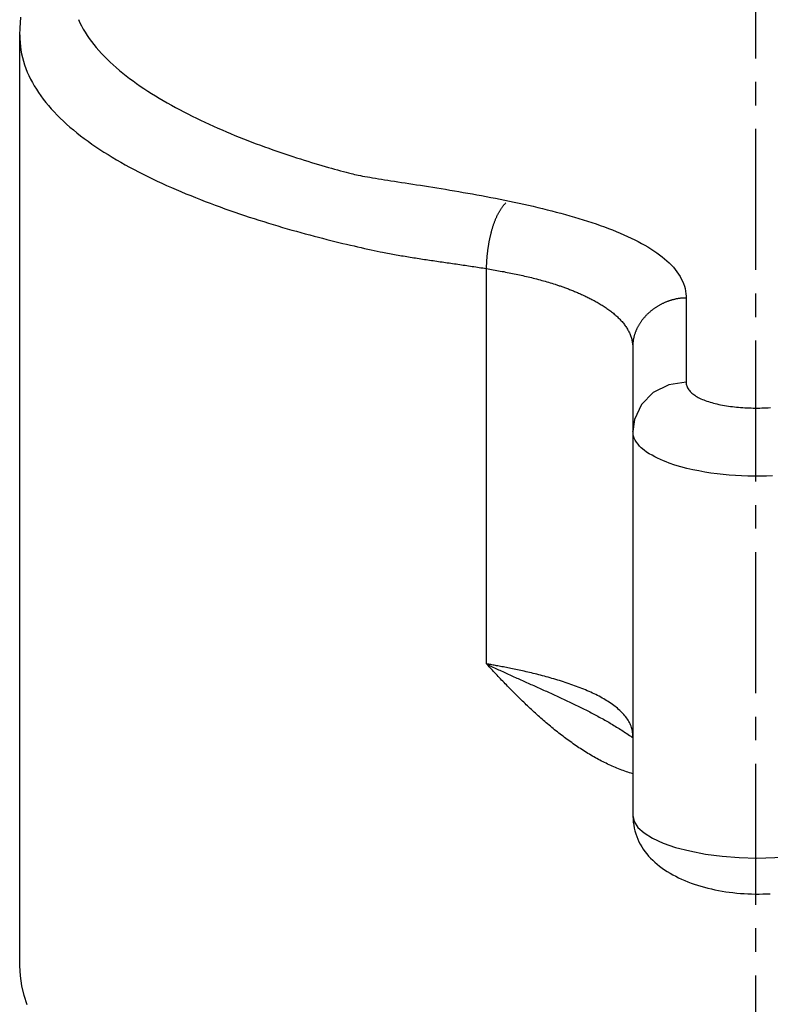
# Model space of a CAD drawing. Extents: x 933 to 1276, y -68 to 589.
# Drawn here: x 961 to 984, y 369 to 398 of the extents above; entities that cross this region are included whole.
import ezdxf

# ---------------------------------------------------------------- set-up
doc = ezdxf.new("R2010")
doc.units = 0
doc.header["$MEASUREMENT"] = 0
doc.linetypes.add('AI9-LTYPE1', pattern=[6.350001, 4.233333, -0.705556, 0.705556, -0.705556])
doc.layers.add('EBENE_1', color=160, linetype='CONTINUOUS')

msp = doc.modelspace()

# ---------------------------------------------------------------- linework, layer by layer
at = {"layer": 'EBENE_1', "color": 7, "linetype": 'AI9-LTYPE1'}
msp.add_line((983.2504, 414.21672), (983.2504, -52.43859), dxfattribs=at)
at = {"layer": 'EBENE_1', "color": 7}
for points in [[(981.16783, 387.56996), (980.64853, 387.48717), (980.18215, 387.25398), (979.82844, 386.90027), (979.61778, 386.44858), (979.56536, 386.08752)], [(983.76382, 384.75548), (983.5757, 384.74813), (983.38758, 384.74813), (983.20729, 384.74813), (983.01917, 384.74813), (982.83105, 384.75548), (982.65027, 384.76282), (982.46215, 384.77801), (982.28186, 384.7932), (982.09374, 384.81573), (981.91297, 384.83827), (981.7322, 384.86815), (981.54407, 384.90637), (981.36379, 384.93625), (981.18301, 384.98132), (981.00959, 385.02639), (980.82931, 385.07881), (980.65637, 385.13907), (980.56574, 385.17679), (980.48294, 385.20717), (980.3928, 385.2444), (980.31001, 385.28261), (980.22722, 385.32719), (980.14442, 385.37275), (980.06163, 385.41782), (979.97884, 385.47073), (979.90388, 385.5305), (979.82109, 385.59811), (979.76818, 385.65102), (979.72311, 385.70344), (979.67803, 385.76369), (979.64031, 385.82395), (979.61043, 385.88421), (979.59524, 385.91458), (979.5874, 385.95182), (979.58005, 385.99689), (979.57271, 386.04196), (979.56536, 386.08752)], [(979.56536, 374.56649), (979.60259, 374.38621), (979.71576, 374.20543), (979.90388, 374.03984), (980.15961, 373.8821), (980.4756, 373.7317), (980.85184, 373.60334), (981.28051, 373.4985), (981.74738, 373.40787), (982.24414, 373.34027), (982.76344, 373.30254), (983.29008, 373.28736), (983.82408, 373.30254), (984.34337, 373.34027), (984.84013, 373.40787), (985.30652, 373.49067), (985.73568, 373.60334), (986.11192, 373.7317), (986.43525, 373.87475), (986.69098, 374.0325), (986.87911, 374.20543), (986.99227, 374.37837), (987.02951, 374.55963), (987.02951, 374.56649)]]:
    msp.add_lwpolyline(points, dxfattribs=at)
for points in [[(961.38953, 368.88406, 0), (961.29909, 369.16676, 0), (961.23226, 369.45571, 0), (961.1896, 369.75064, 0), (961.17196, 370.05154, 0), (961.1714, 370.11753, 0), (961.1714, 370.138, 0), (961.1714, 370.17384, 0), (961.1714, 370.22503, 0), (961.1714, 370.29101, 0), (961.1714, 370.3715, 0), (961.1714, 370.46621, 0), (961.1714, 370.57456, 0), (961.1714, 370.69686, 0), (961.1714, 370.83224, 0), (961.1714, 370.98041, 0), (961.1714, 371.14139, 0), (961.1714, 371.31459, 0), (961.1714, 371.50002, 0), (961.1714, 371.69683, 0), (961.1714, 371.9053, 0), (961.1714, 372.12458, 0), (961.1714, 372.35494, 0), (961.1714, 372.59555, 0), (961.1714, 372.84611, 0), (961.1714, 373.10663, 0), (961.1714, 373.37653, 0), (961.1714, 373.65581, 0), (961.1714, 373.94392, 0), (961.1714, 374.24055, 0), (961.1714, 374.54544, 0), (961.1714, 374.85828, 0), (961.1714, 375.17852, 0), (961.1714, 375.50644, 0), (961.1714, 375.84119, 0), (961.1714, 376.18247, 0), (961.1714, 376.5303, 0), (961.1714, 376.88382, 0), (961.1714, 377.24359, 0), (961.1714, 377.60848, 0), (961.1714, 377.97849, 0), (961.1714, 378.35334, 0), (961.1714, 378.73274, 0), (961.1714, 379.11612, 0), (961.1714, 379.50348, 0), (961.1714, 379.89453, 0), (961.1714, 380.28844, 0), (961.1714, 380.68547, 0), (961.1714, 381.08534, 0), (961.1714, 381.48721, 0), (961.1714, 381.89106, 0), (961.1714, 382.29662, 0), (961.1714, 382.70361, 0), (961.1714, 383.11145, 0), (961.1714, 383.52014, 0), (961.1714, 383.92911, 0), (961.1714, 384.33837, 0), (961.1714, 384.74735, 0), (961.1714, 385.15575, 0), (961.1714, 385.56331, 0), (961.1714, 385.96972, 0), (961.1714, 386.37472, 0), (961.1714, 386.77772, 0), (961.1714, 387.17901, 0), (961.1714, 387.57747, 0), (961.1714, 387.97336, 0), (961.1714, 388.36641, 0), (961.1714, 388.75576, 0), (961.1714, 389.1417, 0), (961.1714, 389.52365, 0), (961.1714, 389.90106, 0), (961.1714, 390.2742, 0), (961.1714, 390.64222, 0), (961.1714, 391.00484, 0), (961.1714, 391.36234, 0), (961.1714, 391.71358, 0), (961.1714, 392.05885, 0), (961.1714, 392.39757, 0), (961.1714, 392.72947, 0), (961.1714, 393.05426, 0), (961.1714, 393.37166, 0), (961.1714, 393.68138, 0), (961.1714, 393.98313, 0), (961.1714, 394.27636, 0), (961.1714, 394.56076, 0), (961.1714, 394.83635, 0), (961.1714, 395.10255, 0), (961.1714, 395.35937, 0), (961.1714, 395.60595, 0), (961.1714, 395.84258, 0), (961.1714, 396.06839, 0), (961.1714, 396.28341, 0), (961.1714, 396.48704, 0), (961.1714, 396.67958, 0), (961.1714, 396.8599, 0), (961.1714, 397.02826, 0), (961.1714, 397.1844, 0), (961.1714, 397.32746, 0), (961.1714, 397.45772, 0), (961.1714, 397.57432, 0), (961.1714, 397.67728, 0), (961.1714, 397.7663, 0), (961.1714, 397.84109, 0), (961.1714, 397.9011, 0), (961.1714, 397.94632, 0), (961.1714, 397.97619, 0), (961.1714, 397.99041, 0), (961.17595, 398.19177, 0), (961.20382, 398.51997, 0)], [(962.92902, 398.452, 0), (962.97396, 398.35445, 0), (963.02288, 398.25803, 0), (963.07549, 398.16247, 0), (963.1318, 398.06805, 0), (963.19181, 397.9742, 0), (963.25523, 397.88148, 0), (963.32207, 397.7899, 0), (963.39232, 397.69889, 0), (963.46569, 397.6093, 0), (963.54248, 397.52028, 0), (963.62212, 397.4324, 0), (963.7046, 397.34538, 0), (963.7902, 397.25949, 0), (963.87865, 397.17445, 0), (963.96966, 397.09026, 0), (964.06323, 397.00722, 0), (964.15936, 396.92502, 0), (964.25805, 396.84397, 0), (964.35901, 396.76377, 0), (964.46197, 396.68442, 0), (964.56748, 396.60621, 0), (964.6747, 396.52913, 0), (964.78391, 396.45291, 0), (964.89512, 396.37754, 0), (965.00803, 396.30331, 0), (965.12264, 396.22994, 0), (965.23896, 396.1577, 0), (965.35642, 396.08631, 0), (965.47559, 396.01606, 0), (965.59618, 395.94667, 0), (965.71762, 395.87841, 0), (965.84048, 395.81101, 0), (965.9642, 395.74474, 0), (966.08905, 395.67933, 0), (966.21476, 395.61505, 0), (966.34103, 395.55163, 0), (966.46816, 395.48934, 0), (966.59558, 395.4282, 0), (966.72384, 395.3679, 0), (966.85211, 395.30846, 0), (966.98095, 395.25016, 0), (967.11007, 395.19299, 0), (967.23919, 395.13697, 0), (967.36831, 395.08179, 0), (967.49714, 395.02747, 0), (967.62626, 394.97429, 0), (967.75481, 394.92224, 0), (967.88308, 394.87105, 0), (968.01106, 394.82099, 0), (968.13819, 394.77207, 0), (968.26504, 394.72401, 0), (968.39103, 394.67708, 0), (968.51617, 394.63129, 0), (968.64045, 394.58636, 0), (968.7636, 394.54256, 0), (968.8859, 394.4999, 0), (969.00705, 394.45809, 0), (969.12679, 394.41742, 0), (969.2451, 394.37789, 0), (969.36199, 394.33921, 0), (969.47746, 394.30167, 0), (969.59122, 394.26526, 0), (969.70328, 394.23, 0), (969.81334, 394.19558, 0), (969.9217, 394.16231, 0), (970.02807, 394.13017, 0), (970.13216, 394.09889, 0), (970.23426, 394.06874, 0), (970.3338, 394.03973, 0), (970.43136, 394.01186, 0), (970.52606, 393.98512, 0), (970.61849, 393.95924, 0), (970.70808, 393.9345, 0), (970.79511, 393.91089, 0), (970.87929, 393.88843, 0), (970.96035, 393.86681, 0), (971.03856, 393.84662, 0), (971.11336, 393.82728, 0), (971.16598, 393.8142, 0), (971.21632, 393.80254, 0), (971.27064, 393.79059, 0), (971.32922, 393.77836, 0), (971.39151, 393.76613, 0), (971.45778, 393.75362, 0), (971.52774, 393.74082, 0), (971.6014, 393.72774, 0), (971.67847, 393.71437, 0), (971.75896, 393.70072, 0), (971.84286, 393.68678, 0), (971.93017, 393.67256, 0), (972.02033, 393.65806, 0), (972.1139, 393.64327, 0), (972.21003, 393.62819, 0), (972.30929, 393.61255, 0), (972.41139, 393.59663, 0), (972.51605, 393.58041, 0), (972.62355, 393.56392, 0), (972.73333, 393.54685, 0), (972.84539, 393.52951, 0), (972.96001, 393.51187, 0), (973.07661, 393.49367, 0), (973.19549, 393.47518, 0), (973.31637, 393.45613, 0), (973.43923, 393.43679, 0), (973.5638, 393.41688, 0), (973.69007, 393.3964, 0), (973.81806, 393.37564, 0), (973.94746, 393.35431, 0), (974.07857, 393.33241, 0), (974.21082, 393.31023, 0), (974.34421, 393.28748, 0), (974.47902, 393.26387, 0), (974.61496, 393.24027, 0), (974.75176, 393.21581, 0), (974.88941, 393.19078, 0), (975.02763, 393.16518, 0), (975.16671, 393.13902, 0), (975.30664, 393.11257, 0), (975.44685, 393.08526, 0), (975.58734, 393.05739, 0), (975.72812, 393.02895, 0), (975.86919, 392.99966, 0), (976.01054, 392.97008, 0), (976.15189, 392.93965, 0), (976.29295, 392.90865, 0), (976.43402, 392.8768, 0), (976.5748, 392.84437, 0), (976.71501, 392.81138, 0), (976.85494, 392.77754, 0), (976.9943, 392.74312, 0), (977.13309, 392.70814, 0), (977.27102, 392.67202, 0), (977.40811, 392.63562, 0), (977.54434, 392.59808, 0), (977.67943, 392.55997, 0), (977.81367, 392.521, 0), (977.94649, 392.48147, 0), (978.07788, 392.44109, 0), (978.20786, 392.39985, 0), (978.33669, 392.35776, 0), (978.46354, 392.31481, 0), (978.58896, 392.2713, 0), (978.71239, 392.22664, 0), (978.83412, 392.18142, 0), (978.95357, 392.13507, 0), (979.07131, 392.08785, 0), (979.18678, 392.04007, 0), (979.29969, 391.99116, 0), (979.41061, 391.94139, 0), (979.51897, 391.89076, 0), (979.62448, 391.83928, 0), (979.72772, 391.78667, 0), (979.82812, 391.7332, 0), (979.92567, 391.67888, 0), (980.02037, 391.6237, 0), (980.11195, 391.56739, 0), (980.2004, 391.50994, 0), (980.28544, 391.45164, 0), (980.36735, 391.39248, 0), (980.44584, 391.33219, 0), (980.52093, 391.27104, 0), (980.59231, 391.20876, 0), (980.66, 391.14533, 0), (980.72399, 391.08077, 0), (980.784, 391.01536, 0), (980.84003, 390.94881, 0), (980.89208, 390.88141, 0), (980.93986, 390.81258, 0), (980.98337, 390.7429, 0), (981.02262, 390.67208, 0), (981.05732, 390.59984, 0), (981.08746, 390.52675, 0), (981.11306, 390.45252, 0), (981.13382, 390.37715, 0), (981.14975, 390.30037, 0), (981.16084, 390.22272, 0), (981.16681, 390.14366, 0), (981.16795, 390.09047, 0), (981.16795, 390.08905, 0), (981.16795, 390.08649, 0), (981.16795, 390.08223, 0), (981.16795, 390.07654, 0), (981.16795, 390.06943, 0), (981.16795, 390.06118, 0), (981.16795, 390.05151, 0), (981.16795, 390.04042, 0), (981.16795, 390.02819, 0), (981.16795, 390.01454, 0), (981.16795, 389.99975, 0), (981.16795, 389.98382, 0), (981.16795, 389.96676, 0), (981.16795, 389.94856, 0), (981.16795, 389.92922, 0), (981.16795, 389.90874, 0), (981.16795, 389.88741, 0), (981.16795, 389.86522, 0), (981.16795, 389.84162, 0), (981.16795, 389.81744, 0), (981.16795, 389.79242, 0), (981.16795, 389.76625, 0), (981.16795, 389.73923, 0), (981.16795, 389.71165, 0), (981.16795, 389.68321, 0), (981.16795, 389.65391, 0), (981.16795, 389.62405, 0), (981.16795, 389.59333, 0), (981.16795, 389.56205, 0), (981.16795, 389.52991, 0), (981.16795, 389.49749, 0), (981.16795, 389.4645, 0), (981.16795, 389.43065, 0), (981.16795, 389.39652, 0), (981.16795, 389.36211, 0), (981.16795, 389.32685, 0), (981.16795, 389.29158, 0), (981.16795, 389.25574, 0), (981.16795, 389.21934, 0), (981.16795, 389.18294, 0), (981.16795, 389.14625, 0), (981.16795, 389.10899, 0), (981.16795, 389.07173, 0), (981.16795, 389.03419, 0), (981.16795, 388.99665, 0), (981.16795, 388.95882, 0), (981.16795, 388.921, 0), (981.16795, 388.88289, 0), (981.16795, 388.84506, 0), (981.16795, 388.80695, 0), (981.16795, 388.76913, 0), (981.16795, 388.73102, 0), (981.16795, 388.69319, 0), (981.16795, 388.65536, 0), (981.16795, 388.61782, 0), (981.16795, 388.58028, 0), (981.16795, 388.54302, 0), (981.16795, 388.50605, 0), (981.16795, 388.46936, 0), (981.16795, 388.43296, 0), (981.16795, 388.39684, 0), (981.16795, 388.361, 0), (981.16795, 388.32574, 0), (981.16795, 388.29076, 0), (981.16795, 388.25634, 0), (981.16795, 388.22221, 0), (981.16795, 388.18865, 0), (981.16795, 388.15566, 0), (981.16795, 388.12324, 0), (981.16795, 388.09139, 0), (981.16795, 388.06039, 0), (981.16795, 388.02996, 0), (981.16795, 388.00009, 0), (981.16795, 387.97108, 0), (981.16795, 387.94264, 0), (981.16795, 387.91506, 0), (981.16795, 387.88832, 0), (981.16795, 387.86244, 0), (981.16795, 387.83741, 0), (981.16795, 387.81352, 0), (981.16795, 387.7902, 0), (981.16795, 387.76802, 0), (981.16795, 387.74697, 0), (981.16795, 387.72678, 0), (981.16795, 387.70772, 0), (981.16795, 387.68981, 0), (981.16795, 387.67303, 0), (981.16795, 387.65738, 0), (981.16795, 387.64288, 0), (981.16795, 387.62951, 0), (981.16795, 387.61757, 0), (981.16795, 387.60676, 0), (981.16795, 387.59738, 0), (981.16795, 387.58913, 0), (981.16795, 387.58259, 0), (981.16795, 387.57718, 0), (981.16795, 387.5732, 0), (981.16795, 387.57093, 0), (981.16795, 387.57007, 0), (981.1688, 387.5422, 0), (981.1725, 387.51177, 0), (981.17847, 387.48162, 0), (981.18701, 387.45233, 0), (981.19781, 387.42389, 0), (981.2109, 387.39573, 0), (981.22654, 387.36843, 0), (981.24417, 387.34169, 0), (981.26408, 387.31553, 0), (981.28598, 387.28993, 0), (981.31015, 387.26519, 0), (981.33632, 387.24101, 0), (981.36419, 387.21741, 0), (981.39434, 387.19437, 0), (981.42619, 387.17219, 0), (981.45975, 387.15029, 0), (981.4953, 387.12924, 0), (981.53227, 387.10905, 0), (981.57124, 387.08914, 0), (981.61162, 387.07009, 0), (981.65343, 387.0516, 0), (981.69694, 387.03368, 0), (981.74188, 387.01662, 0), (981.78824, 386.99984, 0), (981.83573, 386.98391, 0), (981.88465, 386.96855, 0), (981.93499, 386.95405, 0), (981.98618, 386.93983, 0), (982.0388, 386.92646, 0), (982.09227, 386.91366, 0), (982.14716, 386.90143, 0), (982.20262, 386.89006, 0), (982.25921, 386.87897, 0), (982.31666, 386.86873, 0), (982.37468, 386.85934, 0), (982.43384, 386.85024, 0), (982.49356, 386.84199, 0), (982.55386, 386.83403, 0), (982.61501, 386.82692, 0), (982.67644, 386.82066, 0), (982.73872, 386.81469, 0), (982.80129, 386.80957, 0), (982.86414, 386.80502, 0), (982.92728, 386.80104, 0), (982.99099, 386.79763, 0), (983.05498, 386.79507, 0), (983.11897, 386.79308, 0), (983.18325, 386.79165, 0), (983.24752, 386.7908, 0), (983.3118, 386.7908, 0), (983.37607, 386.79109, 0), (983.44035, 386.79222, 0), (983.50463, 386.79393, 0), (983.56862, 386.79649, 0), (983.63232, 386.79933, 0), (983.69603, 386.80303, 0)], [(961.16656, 397.99154, 0), (961.16884, 397.87494, 0), (961.17595, 397.75919, 0), (961.18761, 397.64457, 0), (961.2041, 397.53109, 0), (961.22486, 397.41875, 0), (961.25046, 397.30755, 0), (961.28032, 397.1972, 0), (961.31445, 397.08827, 0), (961.35285, 396.9802, 0), (961.39551, 396.87355, 0), (961.44215, 396.76775, 0), (961.49249, 396.66309, 0), (961.54709, 396.55928, 0), (961.6054, 396.45689, 0), (961.66768, 396.35564, 0), (961.73338, 396.25525, 0), (961.80278, 396.15599, 0), (961.87558, 396.05787, 0), (961.95209, 395.9606, 0), (962.03172, 395.86476, 0), (962.11448, 395.76977, 0), (962.20066, 395.67591, 0), (962.28996, 395.5832, 0), (962.38211, 395.49134, 0), (962.4771, 395.40089, 0), (962.57522, 395.31102, 0), (962.6759, 395.22257, 0), (962.77942, 395.13526, 0), (962.88579, 395.0488, 0), (962.99443, 394.96319, 0), (963.10535, 394.87901, 0), (963.21883, 394.79568, 0), (963.33458, 394.71349, 0), (963.45261, 394.63215, 0), (963.57263, 394.55223, 0), (963.69493, 394.47288, 0), (963.81921, 394.39495, 0), (963.9452, 394.31788, 0), (964.0729, 394.24194, 0), (964.20259, 394.16686, 0), (964.3337, 394.09291, 0), (964.46652, 394.02011, 0), (964.60076, 393.94815, 0), (964.73642, 393.87705, 0), (964.87322, 393.80737, 0), (965.01144, 393.73854, 0), (965.1508, 393.67057, 0), (965.29129, 393.60374, 0), (965.43293, 393.53804, 0), (965.57513, 393.47319, 0), (965.71847, 393.4092, 0), (965.86238, 393.34663, 0), (966.00686, 393.28463, 0), (966.15219, 393.22377, 0), (966.29781, 393.16405, 0), (966.44399, 393.10517, 0), (966.59046, 393.04744, 0), (966.73721, 392.99056, 0), (966.88425, 392.93481, 0), (967.03129, 392.87992, 0), (967.17861, 392.82589, 0), (967.32565, 392.77299, 0), (967.4724, 392.72123, 0), (967.61915, 392.67003, 0), (967.76562, 392.62026, 0), (967.91152, 392.57106, 0), (968.05714, 392.52299, 0), (968.20218, 392.47607, 0), (968.34638, 392.42999, 0), (968.49029, 392.38477, 0), (968.63306, 392.34041, 0), (968.77498, 392.29718, 0), (968.91633, 392.25508, 0), (969.05625, 392.21356, 0), (969.19533, 392.17318, 0), (969.33298, 392.13364, 0), (969.4695, 392.09525, 0), (969.60459, 392.05771, 0), (969.73826, 392.02102, 0), (969.87051, 391.98547, 0), (970.00105, 391.95077, 0), (970.13017, 391.91693, 0), (970.2573, 391.88394, 0), (970.38244, 391.85208, 0), (970.50587, 391.82108, 0), (970.62731, 391.79094, 0), (970.74676, 391.76164, 0), (970.86394, 391.73349, 0), (970.97884, 391.70618, 0), (971.09146, 391.67973, 0), (971.20181, 391.65414, 0), (971.30932, 391.62968, 0), (971.41455, 391.60607, 0), (971.51722, 391.58332, 0), (971.61676, 391.56142, 0), (971.71374, 391.54037, 0), (971.80788, 391.52018, 0), (971.89917, 391.50113, 0), (971.98705, 391.48292, 0), (972.05389, 391.46899, 0), (972.10565, 391.45875, 0), (972.15741, 391.44851, 0), (972.20917, 391.43827, 0), (972.26094, 391.42832, 0), (972.31298, 391.41865, 0), (972.36503, 391.40898, 0), (972.41708, 391.39931, 0), (972.46912, 391.38992, 0), (972.52145, 391.38054, 0), (972.57378, 391.37144, 0), (972.62583, 391.36234, 0), (972.67844, 391.35352, 0), (972.73077, 391.3447, 0), (972.78311, 391.33589, 0), (972.83572, 391.32707, 0), (972.88834, 391.31854, 0), (972.94095, 391.31001, 0), (972.99357, 391.30176, 0), (973.04646, 391.29351, 0), (973.09908, 391.28526, 0), (973.15198, 391.27701, 0), (973.20459, 391.26877, 0), (973.25749, 391.2608, 0), (973.31039, 391.25284, 0), (973.36329, 391.24488, 0), (973.41648, 391.2372, 0), (973.46938, 391.22923, 0), (973.52228, 391.22156, 0), (973.57546, 391.21359, 0), (973.62836, 391.20591, 0), (973.68154, 391.19823, 0), (973.73473, 391.19055, 0), (973.78763, 391.18288, 0), (973.84081, 391.1752, 0), (973.89399, 391.16752, 0), (973.94718, 391.16012, 0), (974.00036, 391.15244, 0), (974.05354, 391.14477, 0), (974.10673, 391.13709, 0), (974.15991, 391.12941, 0), (974.2131, 391.12173, 0), (974.26628, 391.11405, 0), (974.31946, 391.10637, 0), (974.37265, 391.09869, 0), (974.42583, 391.09101, 0), (974.47902, 391.08305, 0), (974.5322, 391.07537, 0), (974.58538, 391.06741, 0), (974.63828, 391.05944, 0), (974.69147, 391.05148, 0), (974.74465, 391.04323, 0), (974.79755, 391.03527, 0), (974.85073, 391.02702, 0), (974.90392, 391.01877, 0), (974.95682, 391.01053, 0), (975.00972, 391.00199, 0), (975.0629, 390.99346, 0), (975.1158, 390.98493, 0), (975.1687, 390.97611, 0), (975.2216, 390.96758, 0), (975.27421, 390.95848, 0), (975.32711, 390.94966, 0), (975.38001, 390.94056, 0), (975.43263, 390.93118, 0), (975.48524, 390.92179, 0), (975.53786, 390.91241, 0), (975.59047, 390.90274, 0), (975.64309, 390.89307, 0), (975.69542, 390.8834, 0), (975.74803, 390.87316, 0), (975.80036, 390.8632, 0), (975.85269, 390.85297, 0), (975.90503, 390.84244, 0), (975.95707, 390.83192, 0), (976.0094, 390.82111, 0), (976.06145, 390.81002, 0), (976.11349, 390.79893, 0), (976.16554, 390.78784, 0), (976.2173, 390.77618, 0), (976.26906, 390.76452, 0), (976.32083, 390.75285, 0), (976.37259, 390.74091, 0), (976.42407, 390.72868, 0), (976.47554, 390.71617, 0), (976.52702, 390.70337, 0), (976.5785, 390.69057, 0), (976.62969, 390.67749, 0), (976.68088, 390.6644, 0), (976.73208, 390.65075, 0), (976.78299, 390.6371, 0), (976.83389, 390.62317, 0), (976.8848, 390.60895, 0), (976.93571, 390.59444, 0), (976.98633, 390.57994, 0), (977.03667, 390.56486, 0), (977.0873, 390.54979, 0), (977.13764, 390.53443, 0), (977.18798, 390.51879, 0), (977.23519, 390.50372, 0), (977.25908, 390.49575, 0), (977.28354, 390.48779, 0), (977.30857, 390.47983, 0), (977.33388, 390.47129, 0), (977.35948, 390.46248, 0), (977.38564, 390.45366, 0), (977.41209, 390.44456, 0), (977.43882, 390.43517, 0), (977.46613, 390.42579, 0), (977.49343, 390.41583, 0), (977.5213, 390.40588, 0), (977.54946, 390.39564, 0), (977.5779, 390.38512, 0), (977.60662, 390.37431, 0), (977.63563, 390.3635, 0), (977.66493, 390.35241, 0), (977.69422, 390.34104, 0), (977.72408, 390.32937, 0), (977.75395, 390.31743, 0), (977.78381, 390.30548, 0), (977.81424, 390.29297, 0), (977.84467, 390.28046, 0), (977.8751, 390.26766, 0), (977.90582, 390.25486, 0), (977.93653, 390.24149, 0), (977.96753, 390.22813, 0), (977.99853, 390.21448, 0), (978.02953, 390.20054, 0), (978.06082, 390.18632, 0), (978.0921, 390.1721, 0), (978.1231, 390.15731, 0), (978.15439, 390.14252, 0), (978.18567, 390.12745, 0), (978.21696, 390.11209, 0), (978.24824, 390.09673, 0), (978.27953, 390.0808, 0), (978.31081, 390.06488, 0), (978.34181, 390.04867, 0), (978.37281, 390.03217, 0), (978.40381, 390.01568, 0), (978.43481, 389.99861, 0), (978.46553, 389.98155, 0), (978.49596, 389.9642, 0), (978.52639, 389.94656, 0), (978.55682, 389.92865, 0), (978.58697, 389.91073, 0), (978.61683, 389.89224, 0), (978.64641, 389.87376, 0), (978.67599, 389.85499, 0), (978.70528, 389.83593, 0), (978.73429, 389.81688, 0), (978.76302, 389.79725, 0), (978.79174, 389.77763, 0), (978.8199, 389.75772, 0), (978.84777, 389.73753, 0), (978.87536, 389.71705, 0), (978.90266, 389.69657, 0), (978.92968, 389.67553, 0), (978.95613, 389.65448, 0), (978.98229, 389.63315, 0), (979.00817, 389.61154, 0), (979.03349, 389.58992, 0), (979.05851, 389.56774, 0), (979.08326, 389.54555, 0), (979.10743, 389.52309, 0), (979.13104, 389.50033, 0), (979.15436, 389.4773, 0), (979.17711, 389.45426, 0), (979.19929, 389.43065, 0), (979.22091, 389.40705, 0), (979.24224, 389.38316, 0), (979.26272, 389.35898, 0), (979.28291, 389.33481, 0), (979.30253, 389.31007, 0), (979.3213, 389.28532, 0), (979.33979, 389.26029, 0), (979.35742, 389.23498, 0), (979.37477, 389.20939, 0), (979.39127, 389.1835, 0), (979.40691, 389.15762, 0), (979.42227, 389.13117, 0), (979.43677, 389.10472, 0), (979.45042, 389.07799, 0), (979.46351, 389.05097, 0), (979.47602, 389.02395, 0), (979.4874, 388.99637, 0), (979.49849, 388.96878, 0), (979.50844, 388.94091, 0), (979.51783, 388.91275, 0), (979.52636, 388.88431, 0), (979.53404, 388.85587, 0), (979.54115, 388.82686, 0), (979.54712, 388.79785, 0), (979.55224, 388.76856, 0), (979.55679, 388.73898, 0), (979.56021, 388.70912, 0), (979.56276, 388.67897, 0), (979.56447, 388.64882, 0), (979.56532, 388.61839, 0), (979.56532, 388.60616, 0), (979.56532, 388.59649, 0), (979.56532, 388.57829, 0), (979.56532, 388.55212, 0), (979.56532, 388.51828, 0), (979.56532, 388.47647, 0), (979.56532, 388.42727, 0), (979.56532, 388.37067, 0), (979.56532, 388.30668, 0), (979.56561, 388.23587, 0), (979.56561, 388.15794, 0), (979.56561, 388.07375, 0), (979.56561, 387.98274, 0), (979.56561, 387.88548, 0), (979.56561, 387.78195, 0), (979.56561, 387.67246, 0), (979.56561, 387.55699, 0), (979.56589, 387.43612, 0), (979.56589, 387.30956, 0), (979.56589, 387.17788, 0), (979.56589, 387.04079, 0), (979.56589, 386.89887, 0), (979.56589, 386.75212, 0), (979.56618, 386.60082, 0), (979.56618, 386.44496, 0), (979.56618, 386.28484, 0), (979.56618, 386.12046, 0), (979.56618, 385.95237, 0), (979.56646, 385.78031, 0), (979.56646, 385.60483, 0), (979.56646, 385.42565, 0), (979.56646, 385.24335, 0), (979.56646, 385.05792, 0), (979.56675, 384.86964, 0), (979.56675, 384.67852, 0), (979.56675, 384.48484, 0), (979.56675, 384.28889, 0), (979.56703, 384.09065, 0), (979.56703, 383.89015, 0), (979.56703, 383.68794, 0), (979.56703, 383.48402, 0), (979.56732, 383.27839, 0), (979.56732, 383.07163, 0), (979.56732, 382.86344, 0), (979.56732, 382.65441, 0), (979.5676, 382.44423, 0), (979.5676, 382.23377, 0), (979.5676, 382.02246, 0), (979.5676, 381.81086, 0), (979.56788, 381.59898, 0), (979.56788, 381.38738, 0), (979.56788, 381.17578, 0), (979.56788, 380.96447, 0), (979.56817, 380.75372, 0), (979.56817, 380.54355, 0), (979.56817, 380.33423, 0), (979.56845, 380.12604, 0), (979.56845, 379.91899, 0), (979.56845, 379.71337, 0), (979.56845, 379.50917, 0), (979.56874, 379.30667, 0), (979.56874, 379.10616, 0), (979.56874, 378.90765, 0), (979.56874, 378.71141, 0), (979.56874, 378.51744, 0), (979.56902, 378.32604, 0), (979.56902, 378.13748, 0), (979.56902, 377.95176, 0), (979.56902, 377.76889, 0), (979.56931, 377.58971, 0), (979.56931, 377.41367, 0), (979.56931, 377.24132, 0), (979.56931, 377.07266, 0), (979.56931, 376.90799, 0), (979.56959, 376.7473, 0), (979.56959, 376.59088, 0), (979.56959, 376.43901, 0), (979.56959, 376.29169, 0), (979.56959, 376.1492, 0), (979.56988, 376.01183, 0), (979.56988, 375.8793, 0), (979.56988, 375.75217, 0), (979.56988, 375.63073, 0), (979.56988, 375.51469, 0), (979.56988, 375.40462, 0), (979.56988, 375.30053, 0), (979.57016, 375.20241, 0), (979.57016, 375.11083, 0), (979.57016, 375.02551, 0), (979.57016, 374.94702, 0), (979.57016, 374.87535, 0), (979.57016, 374.81079, 0), (979.57016, 374.75334, 0), (979.57016, 374.70328, 0), (979.57016, 374.66062, 0), (979.57016, 374.62564, 0), (979.57016, 374.59862, 0), (979.57016, 374.57985, 0), (979.57016, 374.56904, 0), (979.57044, 374.54544, 0), (979.57357, 374.45243, 0), (979.58125, 374.36114, 0), (979.59348, 374.27184, 0), (979.60969, 374.18452, 0), (979.62988, 374.09892, 0), (979.65434, 374.01502, 0), (979.68278, 373.93339, 0), (979.71521, 373.85348, 0), (979.75104, 373.77526, 0), (979.79086, 373.69933, 0), (979.83409, 373.6251, 0), (979.88101, 373.55258, 0), (979.93135, 373.48204, 0), (979.98482, 373.4135, 0), (980.0417, 373.34695, 0), (980.10143, 373.28211, 0), (980.16457, 373.21897, 0), (980.23026, 373.1581, 0), (980.29909, 373.09895, 0), (980.37076, 373.04178, 0), (980.44499, 372.98632, 0), (980.52178, 372.93286, 0), (980.60113, 372.88138, 0), (980.68304, 372.83161, 0), (980.76694, 372.78383, 0), (980.8534, 372.73804, 0), (980.94185, 372.69395, 0), (981.03229, 372.65186, 0), (981.12472, 372.61176, 0), (981.21886, 372.57337, 0), (981.31499, 372.53696, 0), (981.41282, 372.50255, 0), (981.51208, 372.46984, 0), (981.61304, 372.43913, 0), (981.71543, 372.4104, 0), (981.81895, 372.38338, 0), (981.92362, 372.35836, 0), (982.0297, 372.33532, 0), (982.13664, 372.31427, 0), (982.24471, 372.29493, 0), (982.35335, 372.27759, 0), (982.46313, 372.26194, 0), (982.5732, 372.24858, 0), (982.68412, 372.23692, 0), (982.7956, 372.22696, 0), (982.90737, 372.21928, 0), (983.01943, 372.21331, 0), (983.13177, 372.20904, 0), (983.24411, 372.20705, 0), (983.35674, 372.20677, 0), (983.46908, 372.20847, 0), (983.58142, 372.21217, 0), (983.69347, 372.21758, 0)], [(979.56532, 375.81587, 0), (979.51754, 375.8301, 0), (979.46976, 375.84488, 0), (979.42227, 375.86024, 0), (979.37477, 375.87617, 0), (979.32728, 375.89266, 0), (979.27978, 375.90973, 0), (979.23257, 375.92736, 0), (979.18536, 375.94528, 0), (979.13843, 375.96377, 0), (979.0915, 375.98282, 0), (979.04458, 376.00216, 0), (978.99765, 376.02207, 0), (978.95101, 376.04255, 0), (978.90437, 376.06359, 0), (978.85801, 376.08492, 0), (978.81165, 376.10682, 0), (978.76529, 376.12901, 0), (978.71922, 376.15176, 0), (978.67314, 376.17479, 0), (978.62707, 376.1984, 0), (978.58128, 376.22257, 0), (978.53549, 376.24675, 0), (978.48999, 376.27178, 0), (978.4442, 376.2968, 0), (978.39898, 376.3224, 0), (978.35347, 376.34857, 0), (978.30854, 376.37502, 0), (978.26332, 376.40175, 0), (978.21838, 376.42877, 0), (978.17344, 376.45636, 0), (978.12879, 376.48423, 0), (978.08414, 376.51238, 0), (978.03977, 376.54082, 0), (977.99541, 376.56983, 0), (977.95104, 376.59884, 0), (977.90696, 376.62842, 0), (977.86287, 376.65828, 0), (977.81907, 376.68843, 0), (977.77528, 376.71886, 0), (977.73176, 376.74958, 0), (977.68825, 376.78058, 0), (977.64473, 376.81186, 0), (977.6015, 376.84343, 0), (977.55856, 376.87557, 0), (977.51561, 376.90742, 0), (977.47267, 376.93985, 0), (977.43001, 376.97255, 0), (977.38735, 377.00554, 0), (977.34497, 377.03853, 0), (977.30259, 377.07181, 0), (977.2605, 377.10537, 0), (977.21841, 377.13921, 0), (977.1766, 377.17306, 0), (977.13479, 377.20747, 0), (977.09327, 377.2416, 0), (977.05203, 377.2763, 0), (977.01051, 377.31099, 0), (976.96956, 377.34598, 0), (976.9286, 377.38096, 0), (976.88765, 377.41622, 0), (976.84698, 377.45178, 0), (976.80631, 377.48733, 0), (976.76592, 377.52288, 0), (976.72582, 377.55871, 0), (976.68572, 377.59483, 0), (976.64562, 377.63095, 0), (976.60608, 377.66707, 0), (976.56627, 377.70347, 0), (976.52702, 377.73988, 0), (976.48749, 377.77628, 0), (976.44852, 377.81297, 0), (976.40956, 377.84966, 0), (976.3706, 377.88663, 0), (976.33192, 377.92332, 0), (976.29352, 377.96029, 0), (976.25513, 377.99727, 0), (976.21702, 378.03424, 0), (976.17919, 378.07121, 0), (976.14137, 378.10847, 0), (976.10382, 378.14544, 0), (976.06628, 378.1827, 0), (976.02903, 378.21995, 0), (975.99177, 378.25693, 0), (975.9548, 378.29418, 0), (975.91811, 378.33144, 0), (975.88142, 378.3687, 0), (975.84502, 378.40567, 0), (975.8089, 378.44293, 0), (975.77278, 378.4799, 0), (975.73694, 378.51716, 0), (975.70139, 378.55413, 0), (975.66584, 378.5911, 0), (975.63057, 378.62808, 0), (975.59531, 378.66477, 0), (975.56033, 378.70174, 0), (975.52563, 378.73843, 0), (975.49121, 378.77511, 0), (975.4568, 378.81152, 0), (975.42239, 378.84792, 0), (975.38854, 378.88433, 0), (975.3547, 378.92073, 0), (975.32114, 378.95685, 0), (975.28786, 378.99268, 0), (975.25459, 379.02852, 0), (975.2216, 379.06436, 0), (975.18861, 379.09991, 0), (975.1778, 379.11327, 0), (975.1778, 379.12038, 0), (975.1778, 379.13375, 0), (975.1778, 379.15309, 0), (975.1778, 379.17812, 0), (975.1778, 379.20912, 0), (975.1778, 379.24552, 0), (975.1778, 379.28761, 0), (975.1778, 379.33482, 0), (975.1778, 379.38744, 0), (975.1778, 379.44517, 0), (975.1778, 379.50803, 0), (975.1778, 379.57572, 0), (975.1778, 379.64824, 0), (975.1778, 379.72531, 0), (975.1778, 379.80694, 0), (975.1778, 379.89311, 0), (975.1778, 379.98355, 0), (975.1778, 380.07798, 0), (975.1778, 380.17667, 0), (975.1778, 380.27934, 0), (975.1778, 380.38599, 0), (975.1778, 380.49605, 0), (975.1778, 380.60981, 0), (975.1778, 380.72727, 0), (975.1778, 380.84786, 0), (975.1778, 380.97158, 0), (975.1778, 381.09871, 0), (975.1778, 381.22868, 0), (975.1778, 381.36178, 0), (975.1778, 381.49744, 0), (975.1778, 381.63595, 0), (975.1778, 381.77673, 0), (975.1778, 381.92007, 0), (975.1778, 382.06569, 0), (975.1778, 382.21358, 0), (975.1778, 382.36346, 0), (975.1778, 382.51533, 0), (975.1778, 382.66891, 0), (975.1778, 382.82448, 0), (975.1778, 382.98147, 0), (975.1778, 383.13989, 0), (975.1778, 383.29972, 0), (975.1778, 383.4607, 0), (975.1778, 383.62281, 0), (975.1778, 383.78606, 0), (975.1778, 383.95016, 0), (975.1778, 384.11511, 0), (975.1778, 384.28035, 0), (975.1778, 384.44645, 0), (975.1778, 384.61282, 0), (975.1778, 384.77977, 0), (975.1778, 384.94672, 0), (975.1778, 385.11366, 0), (975.1778, 385.28032, 0), (975.1778, 385.44727, 0), (975.1778, 385.61365, 0), (975.1778, 385.77974, 0), (975.1778, 385.94526, 0), (975.1778, 386.10993, 0), (975.1778, 386.27404, 0), (975.1778, 386.43728, 0), (975.1778, 386.5994, 0), (975.1778, 386.76037, 0), (975.1778, 386.92021, 0), (975.1778, 387.0789, 0), (975.1778, 387.2359, 0), (975.1778, 387.39118, 0), (975.1778, 387.54476, 0), (975.1778, 387.69663, 0), (975.1778, 387.84651, 0), (975.1778, 387.99441, 0), (975.1778, 388.14002, 0), (975.1778, 388.28336, 0), (975.1778, 388.42443, 0), (975.1778, 388.56265, 0), (975.1778, 388.69831, 0), (975.1778, 388.83141, 0), (975.1778, 388.96138, 0), (975.1778, 389.08851, 0), (975.1778, 389.21223, 0), (975.1778, 389.3331, 0), (975.1778, 389.45028, 0), (975.1778, 389.56404, 0), (975.1778, 389.67439, 0), (975.1778, 389.78076, 0), (975.1778, 389.88343, 0), (975.1778, 389.98212, 0), (975.1778, 390.07682, 0), (975.1778, 390.16698, 0), (975.1778, 390.25315, 0), (975.1778, 390.33478, 0), (975.1778, 390.41214, 0), (975.1778, 390.48438, 0), (975.1778, 390.55206, 0), (975.1778, 390.61492, 0), (975.1778, 390.67265, 0), (975.1778, 390.72527, 0), (975.1778, 390.77248, 0), (975.1778, 390.81457, 0), (975.1778, 390.85097, 0), (975.1778, 390.88197, 0), (975.1778, 390.907, 0), (975.1778, 390.92634, 0), (975.1778, 390.93971, 0), (975.1778, 390.94682, 0), (975.1778, 390.95393, 0), (975.1778, 390.97042, 0), (975.17808, 390.9872, 0), (975.17837, 391.00427, 0), (975.17865, 391.02133, 0), (975.17894, 391.03897, 0), (975.17951, 391.0566, 0), (975.18008, 391.07423, 0), (975.18064, 391.09215, 0), (975.18121, 391.11035, 0), (975.18207, 391.12884, 0), (975.18292, 391.14733, 0), (975.18406, 391.16581, 0), (975.18491, 391.18487, 0), (975.18633, 391.20364, 0), (975.18747, 391.22269, 0), (975.18889, 391.24203, 0), (975.19031, 391.26137, 0), (975.19174, 391.281, 0), (975.19316, 391.30062, 0), (975.19486, 391.32053, 0), (975.19686, 391.34044, 0), (975.19856, 391.36034, 0), (975.20055, 391.38054, 0), (975.20254, 391.40073, 0), (975.20482, 391.42121, 0), (975.20709, 391.4414, 0), (975.20937, 391.46216, 0), (975.21193, 391.48264, 0), (975.21449, 391.5034, 0), (975.21705, 391.52416, 0), (975.21989, 391.54492, 0), (975.22274, 391.56569, 0), (975.22558, 391.58673, 0), (975.22871, 391.60778, 0), (975.23184, 391.62882, 0), (975.23497, 391.64987, 0), (975.23838, 391.67092, 0), (975.24179, 391.69225, 0), (975.24549, 391.71358, 0), (975.24919, 391.73462, 0), (975.25288, 391.75595, 0), (975.25658, 391.77728, 0), (975.26056, 391.79861, 0), (975.26483, 391.81966, 0), (975.26909, 391.84099, 0), (975.27336, 391.86232, 0), (975.27763, 391.88365, 0), (975.28218, 391.90498, 0), (975.28701, 391.92631, 0), (975.29156, 391.94736, 0), (975.2964, 391.96869, 0), (975.30152, 391.98973, 0), (975.30664, 392.01106, 0), (975.31176, 392.03211, 0), (975.31716, 392.05316, 0), (975.32256, 392.0742, 0), (975.32797, 392.09496, 0), (975.33365, 392.11601, 0), (975.33963, 392.13677, 0), (975.3456, 392.15753, 0), (975.35157, 392.17801, 0), (975.35754, 392.19877, 0), (975.3638, 392.21925, 0), (975.37034, 392.23973, 0), (975.37688, 392.25992, 0), (975.38343, 392.28011, 0), (975.39025, 392.30031, 0), (975.39708, 392.32021, 0), (975.40419, 392.34012, 0), (975.4113, 392.35975, 0), (975.41841, 392.37937, 0), (975.4258, 392.39899, 0), (975.43348, 392.41833, 0), (975.44116, 392.43767, 0), (975.44884, 392.45673, 0), (975.4568, 392.4755, 0), (975.46477, 392.49427, 0), (975.47301, 392.51304, 0), (975.48126, 392.53153, 0), (975.48951, 392.54973, 0), (975.49833, 392.56793, 0), (975.50686, 392.58585, 0), (975.51567, 392.60348, 0), (975.52477, 392.62111, 0), (975.53388, 392.63846, 0), (975.54298, 392.65581, 0), (975.55236, 392.67259, 0), (975.56203, 392.68937, 0), (975.57142, 392.70587, 0), (975.58137, 392.72236, 0), (975.59133, 392.73829, 0), (975.60128, 392.75422, 0), (975.61152, 392.76986, 0), (975.62176, 392.7855, 0), (975.63228, 392.80057, 0), (975.64309, 392.81536, 0), (975.65389, 392.83015, 0), (975.6647, 392.84466, 0), (975.67579, 392.85859, 0), (975.68689, 392.87253, 0), (975.69826, 392.88618, 0), (975.70992, 392.89955, 0), (975.72158, 392.91263, 0), (975.73324, 392.92543, 0), (975.74519, 392.93794, 0), (975.75742, 392.95017, 0)], [(981.16795, 390.09047, 0), (981.14946, 390.09076, 0), (981.13069, 390.09047, 0), (981.11221, 390.09019, 0), (981.09372, 390.08962, 0), (981.07523, 390.08877, 0), (981.05646, 390.08763, 0), (981.03798, 390.08649, 0), (981.01949, 390.08479, 0), (981.001, 390.08308, 0), (980.98223, 390.08109, 0), (980.96375, 390.07881, 0), (980.94526, 390.07625, 0), (980.92649, 390.07341, 0), (980.908, 390.07028, 0), (980.88952, 390.06715, 0), (980.87103, 390.06374, 0), (980.85254, 390.06004, 0), (980.83406, 390.05606, 0), (980.81586, 390.05208, 0), (980.79737, 390.04753, 0), (980.77888, 390.04298, 0), (980.76068, 390.03814, 0), (980.74248, 390.03331, 0), (980.72428, 390.0279, 0), (980.70608, 390.0225, 0), (980.68787, 390.01681, 0), (980.66967, 390.01084, 0), (980.65175, 390.00487, 0), (980.63355, 389.99861, 0), (980.61563, 389.99207, 0), (980.59772, 389.98524, 0), (980.58008, 389.97842, 0), (980.56217, 389.97131, 0), (980.54453, 389.96391, 0), (980.5269, 389.95623, 0), (980.50927, 389.94856, 0), (980.49192, 389.94059, 0), (980.47457, 389.93263, 0), (980.45722, 389.9241, 0), (980.43987, 389.91556, 0), (980.42281, 389.90703, 0), (980.40574, 389.89793, 0), (980.38868, 389.88883, 0), (980.3719, 389.87973, 0), (980.35512, 389.87034, 0), (980.33834, 389.86067, 0), (980.32184, 389.85072, 0), (980.30535, 389.84077, 0), (980.28914, 389.83053, 0), (980.27293, 389.82029, 0), (980.25671, 389.80948, 0), (980.24079, 389.79896, 0), (980.22486, 389.78787, 0), (980.20893, 389.77677, 0), (980.19329, 389.76568, 0), (980.17793, 389.75431, 0), (980.16229, 389.74265, 0), (980.14722, 389.73099, 0), (980.13214, 389.71904, 0), (980.11707, 389.70681, 0), (980.10228, 389.69458, 0), (980.08749, 389.68235, 0), (980.07299, 389.66984, 0), (980.05848, 389.65704, 0), (980.04426, 389.64424, 0), (980.03004, 389.63116, 0), (980.01611, 389.61808, 0), (980.00246, 389.60471, 0), (979.9888, 389.59134, 0), (979.97515, 389.57769, 0), (979.96179, 389.56376, 0), (979.9487, 389.54982, 0), (979.93591, 389.53588, 0), (979.92311, 389.52166, 0), (979.91031, 389.50744, 0), (979.89808, 389.49294, 0), (979.88585, 389.47843, 0), (979.87362, 389.46364, 0), (979.86168, 389.44886, 0), (979.85001, 389.43378, 0), (979.83864, 389.41871, 0), (979.82726, 389.40335, 0), (979.81617, 389.38799, 0), (979.80536, 389.37235, 0), (979.79456, 389.35671, 0), (979.78403, 389.34107, 0), (979.77379, 389.32514, 0), (979.76384, 389.30921, 0), (979.75389, 389.293, 0), (979.74422, 389.27679, 0), (979.73483, 389.26029, 0), (979.72573, 389.24408, 0), (979.71663, 389.2273, 0), (979.7081, 389.21081, 0), (979.69956, 389.19403, 0), (979.69132, 389.17696, 0), (979.68307, 389.1599, 0), (979.67539, 389.14283, 0), (979.66771, 389.12577, 0), (979.6606, 389.10842, 0), (979.65349, 389.09079, 0), (979.64666, 389.07344, 0), (979.64012, 389.05581, 0), (979.63387, 389.03817, 0), (979.62761, 389.02026, 0), (979.62192, 389.00234, 0), (979.61652, 388.98442, 0), (979.61111, 388.96622, 0), (979.60628, 388.94802, 0), (979.60144, 388.92982, 0), (979.59689, 388.91161, 0), (979.59291, 388.89313, 0), (979.58893, 388.87464, 0), (979.58523, 388.85615, 0), (979.5821, 388.83738, 0), (979.57898, 388.81861, 0), (979.57613, 388.79984, 0), (979.57386, 388.78107, 0), (979.57158, 388.76202, 0), (979.56988, 388.74296, 0), (979.56817, 388.72391, 0), (979.56703, 388.70485, 0), (979.56589, 388.68551, 0), (979.56532, 388.66617, 0), (979.56504, 388.64683, 0), (979.56504, 388.62749, 0), (979.56532, 388.60815, 0)], [(979.56532, 376.89946, 0), (979.56675, 376.93956, 0), (979.56646, 376.97938, 0), (979.56419, 377.01863, 0), (979.56021, 377.05759, 0), (979.55423, 377.09627, 0), (979.54655, 377.13438, 0), (979.53745, 377.17192, 0), (979.52636, 377.20918, 0), (979.51356, 377.24587, 0), (979.49906, 377.28227, 0), (979.48313, 377.31839, 0), (979.4655, 377.35394, 0), (979.44644, 377.38921, 0), (979.42568, 377.4239, 0), (979.4035, 377.45832, 0), (979.37989, 377.49216, 0), (979.35486, 377.52572, 0), (979.32841, 377.55871, 0), (979.30054, 377.5917, 0), (979.27153, 377.62384, 0), (979.2411, 377.65598, 0), (979.20925, 377.68755, 0), (979.17626, 377.71855, 0), (979.14213, 377.74926, 0), (979.10686, 377.7797, 0), (979.07046, 377.80984, 0), (979.03292, 377.83942, 0), (978.99424, 377.86843, 0), (978.95442, 377.89744, 0), (978.91347, 377.92588, 0), (978.87194, 377.95404, 0), (978.829, 377.98162, 0), (978.78548, 378.00893, 0), (978.74083, 378.03594, 0), (978.69561, 378.06239, 0), (978.64925, 378.08856, 0), (978.60233, 378.11444, 0), (978.55455, 378.14004, 0), (978.50591, 378.16506, 0), (978.45643, 378.18981, 0), (978.40666, 378.21427, 0), (978.35603, 378.23816, 0), (978.30484, 378.26205, 0), (978.25279, 378.28537, 0), (978.20046, 378.30812, 0), (978.14756, 378.33087, 0), (978.09438, 378.35306, 0), (978.04034, 378.37496, 0), (977.98602, 378.39657, 0), (977.93141, 378.4179, 0), (977.87624, 378.43866, 0), (977.82107, 378.45914, 0), (977.76532, 378.47933, 0), (977.70929, 378.49924, 0), (977.65298, 378.51887, 0), (977.59667, 378.53792, 0), (977.53979, 378.55669, 0), (977.48319, 378.57518, 0), (977.42631, 378.59338, 0), (977.36914, 378.6113, 0), (977.31226, 378.62893, 0), (977.2551, 378.64599, 0), (977.19793, 378.66306, 0), (977.14105, 378.67955, 0), (977.08389, 378.69577, 0), (977.027, 378.71169, 0), (976.97041, 378.72733, 0), (976.91381, 378.74269, 0), (976.85721, 378.75777, 0), (976.80119, 378.77255, 0), (976.74516, 378.78678, 0), (976.68942, 378.801, 0), (976.63424, 378.81465, 0), (976.57907, 378.82801, 0), (976.52446, 378.84138, 0), (976.47014, 378.85418, 0), (976.41639, 378.86669, 0), (976.3632, 378.87892, 0), (976.3103, 378.89115, 0), (976.25797, 378.90281, 0), (976.20621, 378.91419, 0), (976.1553, 378.92528, 0), (976.10468, 378.93609, 0), (976.05491, 378.94661, 0), (976.0057, 378.95685, 0), (975.95707, 378.9668, 0), (975.90958, 378.97647, 0), (975.86265, 378.98614, 0), (975.81657, 378.99524, 0), (975.77107, 379.00406, 0), (975.7267, 379.01259, 0), (975.68319, 379.02084, 0), (975.64081, 379.02909, 0), (975.59929, 379.03677, 0), (975.55862, 379.04445, 0), (975.51909, 379.05156, 0), (975.48041, 379.05867, 0), (975.44315, 379.06549, 0), (975.40675, 379.07203, 0), (975.37148, 379.07801, 0), (975.33764, 379.08426, 0), (975.30493, 379.08995, 0), (975.27336, 379.09536, 0), (975.24321, 379.10047, 0), (975.2142, 379.10559, 0), (975.18662, 379.11014, 0), (975.20539, 379.09848, 0), (975.24663, 379.07829, 0), (975.28786, 379.0581, 0), (975.32939, 379.03819, 0), (975.37063, 379.01828, 0), (975.41215, 378.99866, 0), (975.45396, 378.97875, 0), (975.49548, 378.95913, 0), (975.53729, 378.9395, 0), (975.5791, 378.91988, 0), (975.6209, 378.90054, 0), (975.66271, 378.88091, 0), (975.70452, 378.86157, 0), (975.74661, 378.84223, 0), (975.7887, 378.82289, 0), (975.83051, 378.80356, 0), (975.8726, 378.7845, 0), (975.91498, 378.76516, 0), (975.95707, 378.74611, 0), (975.99916, 378.72705, 0), (976.04154, 378.70799, 0), (976.08392, 378.68894, 0), (976.12601, 378.66988, 0), (976.16838, 378.65083, 0), (976.21076, 378.63177, 0), (976.25314, 378.61272, 0), (976.29551, 378.59395, 0), (976.33817, 378.57489, 0), (976.38055, 378.55584, 0), (976.42293, 378.53707, 0), (976.4653, 378.51801, 0), (976.50796, 378.49896, 0), (976.55034, 378.48019, 0), (976.593, 378.46113, 0), (976.63538, 378.44236, 0), (976.67804, 378.4233, 0), (976.72042, 378.40425, 0), (976.76308, 378.38519, 0), (976.80545, 378.36642, 0), (976.84783, 378.34737, 0), (976.89049, 378.32831, 0), (976.93287, 378.30926, 0), (976.97553, 378.2902, 0), (977.0179, 378.27086, 0), (977.06028, 378.25181, 0), (977.10266, 378.23247, 0), (977.14532, 378.21341, 0), (977.18769, 378.19407, 0), (977.23007, 378.17473, 0), (977.27216, 378.15539, 0), (977.31454, 378.13606, 0), (977.35692, 378.11643, 0), (977.39901, 378.09709, 0), (977.44138, 378.07747, 0), (977.48348, 378.05784, 0), (977.52557, 378.03794, 0), (977.56794, 378.01831, 0), (977.60975, 377.9984, 0), (977.65184, 377.97849, 0), (977.69394, 377.95859, 0), (977.73574, 377.93839, 0), (977.77755, 377.91849, 0), (977.81964, 377.89829, 0), (977.86117, 377.87782, 0), (977.90297, 377.85762, 0), (977.94478, 377.83715, 0), (977.9863, 377.81667, 0), (978.02783, 377.79591, 0), (978.06935, 377.77514, 0), (978.11059, 377.75438, 0), (978.15211, 377.73334, 0), (978.19335, 377.71229, 0), (978.23459, 377.69125, 0), (978.27555, 377.66991, 0), (978.31678, 377.64858, 0), (978.35774, 377.62697, 0), (978.39869, 377.60564, 0), (978.43936, 377.58374, 0), (978.48003, 377.56184, 0), (978.5207, 377.53994, 0), (978.56137, 377.51804, 0), (978.60176, 377.49557, 0), (978.64214, 377.47339, 0), (978.68225, 377.45092, 0), (978.72263, 377.42817, 0), (978.76273, 377.40542, 0), (978.80255, 377.38267, 0), (978.84237, 377.35963, 0), (978.88218, 377.33631, 0), (978.922, 377.31299, 0), (978.96153, 377.28938, 0), (979.00078, 377.26577, 0), (979.04031, 377.24217, 0), (979.07956, 377.21799, 0), (979.11852, 377.19382, 0), (979.15749, 377.16965, 0), (979.19645, 377.14519, 0), (979.23513, 377.12044, 0), (979.27381, 377.0957, 0), (979.3122, 377.07067, 0), (979.3506, 377.04564, 0), (979.38871, 377.02005, 0), (979.42682, 376.99474, 0), (979.46493, 376.96885, 0), (979.50276, 376.94297, 0), (979.5403, 376.91681, 0), (979.56532, 376.89946, 0), (979.56532, 376.89946, 0), (979.56532, 376.89946, 0), (979.56532, 376.89946, 0), (979.56532, 376.89946, 0), (979.56532, 376.89946, 0), (979.56532, 376.89946, 0), (979.56532, 376.89946, 0), (979.56532, 376.89946, 0), (979.56532, 376.89946, 0), (979.56532, 376.89946, 0), (979.56532, 376.89946, 0), (979.56532, 376.89946, 0), (979.56532, 376.89946, 0), (979.56532, 376.89946, 0), (979.56532, 376.89946, 0), (979.56532, 376.89946, 0), (979.56532, 376.89946, 0), (979.56532, 376.89946, 0), (979.56532, 376.89946, 0), (979.56532, 376.89946, 0), (979.56532, 376.89946, 0), (979.56532, 376.89946, 0), (979.56532, 376.89946, 0), (979.56532, 376.89946, 0), (979.56532, 376.89946, 0), (979.56532, 376.89946, 0), (979.56532, 376.89946, 0), (979.56532, 376.89946, 0), (979.56532, 376.89946, 0), (979.56532, 376.89946, 0), (979.56532, 376.89946, 0), (979.56532, 376.89946, 0), (979.56532, 376.89946, 0), (979.56532, 376.89946, 0), (979.56532, 376.89946, 0), (979.56532, 376.89946, 0), (979.56532, 376.89946, 0), (979.56532, 376.89946, 0), (979.56532, 376.89946, 0), (979.56532, 376.89946, 0), (979.56532, 376.89946, 0), (979.56532, 376.89946, 0), (979.56532, 376.89946, 0), (979.56532, 376.89946, 0), (979.56532, 376.89946, 0), (979.56532, 376.89946, 0), (979.56532, 376.89946, 0), (979.56532, 376.89946, 0), (979.56532, 376.89946, 0), (979.56532, 376.89946, 0), (979.56532, 376.89946, 0), (979.56532, 376.89946, 0), (979.56532, 376.89946, 0), (979.56532, 376.89946, 0), (979.56532, 376.89946, 0), (979.56532, 376.89946, 0), (979.56532, 376.89946, 0), (979.56532, 376.89946, 0), (979.56532, 376.89946, 0), (979.56532, 376.89946, 0), (979.56532, 376.89946, 0), (979.56532, 376.89946, 0), (979.56532, 376.89946, 0), (979.56532, 376.89946, 0), (979.56532, 376.89946, 0), (979.56532, 376.89946, 0), (979.56532, 376.89946, 0), (979.56532, 376.89946, 0), (979.56532, 376.89946, 0), (979.56532, 376.89946, 0), (979.56532, 376.89946, 0), (979.56532, 376.89946, 0), (979.56532, 376.89946, 0), (979.56532, 376.89946, 0), (979.56532, 376.89946, 0), (979.56532, 376.89946, 0), (979.56532, 376.89946, 0), (979.56532, 376.89946, 0), (979.56532, 376.89946, 0), (979.56532, 376.89946, 0), (979.56532, 376.89946, 0), (979.56532, 376.89946, 0), (979.56532, 376.89946, 0), (979.56532, 376.89946, 0), (979.56532, 376.89946, 0), (979.56532, 376.89946, 0), (979.56532, 376.89946, 0), (979.56532, 376.89946, 0), (979.56532, 376.89946, 0), (979.56532, 376.89946, 0), (979.56532, 376.89946, 0), (979.56532, 376.89946, 0), (979.56532, 376.89946, 0), (979.56532, 376.89946, 0), (979.56532, 376.89946, 0), (979.56532, 376.89946, 0), (979.56532, 376.89946, 0), (979.56532, 376.89946, 0), (979.56532, 376.89946, 0), (979.56532, 376.89946, 0), (979.56532, 376.89946, 0), (979.56532, 376.89946, 0), (979.56532, 376.89946, 0), (979.56532, 376.89946, 0), (979.56532, 376.89946, 0), (979.56532, 376.89946, 0)]]:
    msp.add_polyline3d(points, dxfattribs=at)

doc.saveas('drawing.dxf')
